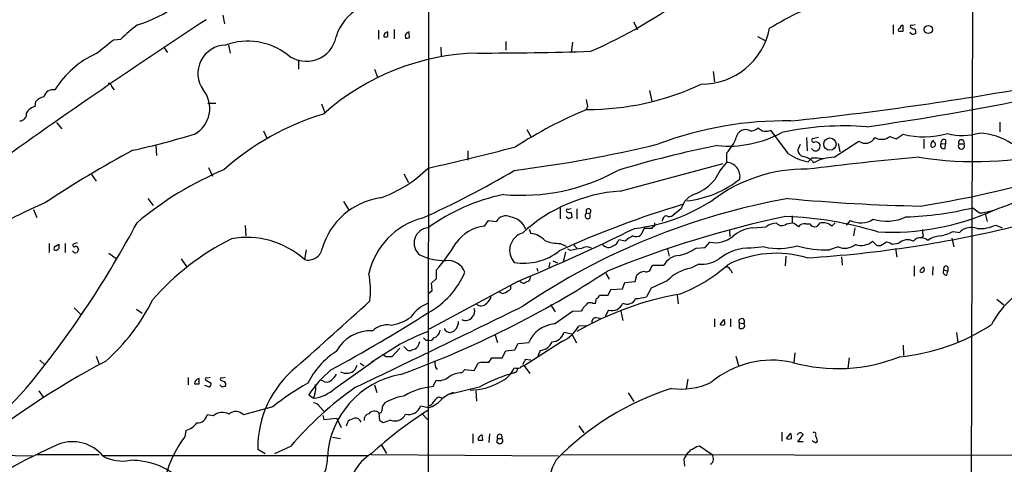
# Model space of a CAD drawing. Extents: x 0 to 1075, y 1 to 896.
# Drawn here: x 633 to 778, y 139 to 204 of the extents above; entities that cross this region are included whole.
import ezdxf

# ---------------------------------------------------------------- set-up
doc = ezdxf.new("R2010")
doc.units = 0
doc.header["$MEASUREMENT"] = 0
doc.layers.add('MAIN', color=5, linetype='CONTINUOUS')

msp = doc.modelspace()

# ---------------------------------------------------------------- linework, layer by layer
at = {"layer": 'MAIN'}
for p, q in [((693.0813, 283.464), (692.9967, 88.9846)), ((773.2607, 256.1166), (772.922, 126.492)), ((662.7707, 205.1473), (663.0247, 203.8773)), ((685.7153, 202.946), (685.7153, 201.5913)), ((688.0013, 203.0306), (688.0013, 201.676)), ((723.2227, 204.1313), (723.8153, 203.0306)), ((761.492, 203.708), (761.492, 202.3533)), ((762.9313, 202.7766), (762.9313, 203.6233)), ((764.7093, 203.708), (764.286, 203.6233)), ((646.684, 201.5066), (647.7847, 201.5913)), ((687.07, 202.0146), (687.07, 202.692)), ((689.61, 202.184), (689.6947, 201.7606)), ((690.2873, 201.8453), (690.2027, 202.5226)), ((741.5107, 202.0146), (742.6113, 201.422)), ((764.286, 202.2686), (763.9473, 202.6073)), ((654.1347, 200.3213), (654.6427, 199.644)), ((663.6173, 200.7446), (663.8713, 199.5593)), ((694.8593, 200.406), (694.944, 199.0513)), ((704.4267, 201.2526), (704.4267, 199.9826)), ((714.248, 201.168), (714.0787, 199.644)), ((673.9467, 198.5433), (673.9467, 197.1886)), ((685.1227, 197.1886), (685.546, 196.0033)), ((734.9913, 196.85), (735.1607, 195.326)), ((646.43, 194.564), (646.7687, 194.1406)), ((725.5933, 194.056), (725.932, 192.4473)), ((635.1693, 191.6853), (635.254, 192.4473)), ((660.5693, 192.1933), (661.7547, 192.1933)), ((677.3333, 192.1086), (677.7567, 190.9233)), ((716.4493, 191.6853), (716.28, 191.1773)), ((638.302, 189.3146), (639.064, 188.3833)), ((777.1553, 189.3993), (777.1553, 187.96)), ((668.782, 188.1293), (669.29, 187.0286)), ((707.5593, 188.2986), (708.152, 187.2826)), ((746.0827, 184.7426), (743.458, 188.214)), ((748.7073, 187.1133), (748.792, 185.166)), ((750.4853, 187.1133), (749.554, 186.944)), ((760.984, 187.2826), (761.9153, 186.944)), ((761.9153, 186.944), (762.9313, 187.6213)), ((652.9493, 186.0126), (653.034, 184.4886)), ((747.776, 186.0973), (747.4373, 185.3353)), ((752.7713, 184.2346), (756.412, 186.6053)), ((753.364, 186.2666), (753.618, 184.9966)), ((765.9793, 186.8593), (765.9793, 185.5046)), ((768.5193, 186.2666), (769.1967, 186.182)), ((769.112, 185.5046), (769.1967, 186.182)), ((769.1967, 186.7746), (769.1967, 186.182)), ((771.144, 186.182), (771.906, 186.182)), ((698.8387, 185.166), (698.8387, 183.8113)), ((736.9387, 184.8273), (736.9387, 183.4726)), ((660.654, 182.7106), (661.2467, 181.4406)), ((721.2753, 179.2393), (736.4307, 183.3033)), ((749.4693, 184.0653), (748.9613, 183.5573)), ((749.554, 183.7266), (749.7233, 183.388)), ((643.4667, 181.6946), (644.144, 180.6786)), ((689.4407, 181.7793), (690.118, 180.5093)), ((651.764, 178.1386), (652.526, 177.1226)), ((680.5507, 177.7153), (681.3973, 176.3606)), ((634.9153, 176.53), (635.4233, 175.3446)), ((712.47, 176.784), (712.47, 175.1753)), ((713.6553, 175.1753), (713.3167, 175.4293)), ((714.0787, 176.6146), (713.6553, 176.53)), ((714.0787, 176.1066), (714.1633, 175.3446)), ((714.9253, 176.6146), (714.9253, 175.1753)), ((716.28, 176.4453), (716.28, 175.9373)), ((716.28, 175.9373), (716.8727, 176.022)), ((716.8727, 175.3446), (716.8727, 176.022)), ((730.25, 176.6146), (729.0647, 175.6833)), ((746.5907, 175.5986), (746.5907, 174.5826)), ((773.176, 176.784), (774.192, 176.022)), ((775.0387, 175.9373), (775.2927, 174.752)), ((666.0727, 174.1593), (666.1573, 172.6353)), ((701.294, 174.0746), (701.8867, 174.9213)), ((701.8867, 174.9213), (703.072, 174.752)), ((740.8333, 173.8206), (742.7807, 173.99)), ((745.744, 174.4133), (746.5907, 174.5826)), ((748.6227, 174.4133), (749.2153, 174.4133)), ((752.4327, 174.0746), (752.9407, 174.5826)), ((755.142, 174.9213), (754.5493, 174.244)), ((776.5627, 174.244), (777.494, 173.8206)), ((707.898, 173.6513), (708.152, 172.974)), ((724.8313, 173.736), (724.3233, 172.8046)), ((726.0167, 173.736), (724.8313, 173.736)), ((726.0167, 173.9053), (726.0167, 173.736)), ((737.362, 173.3973), (737.4467, 172.5506)), ((755.8193, 173.8206), (755.65, 172.6353)), ((765.8947, 172.6353), (765.6407, 172.3813)), ((770.2973, 173.3126), (771.2287, 173.1433)), ((637.2013, 171.5346), (637.2013, 170.18)), ((638.1327, 171.1113), (638.6407, 171.45)), ((639.572, 171.5346), (639.572, 170.18)), ((641.35, 171.6193), (640.7573, 171.45)), ((712.47, 171.5346), (713.3167, 171.1113)), ((714.4173, 171.3653), (714.9253, 170.8573)), ((722.0373, 171.8733), (721.106, 172.0426)), ((733.806, 170.942), (734.4833, 171.704)), ((759.1213, 171.196), (758.444, 171.8733)), ((759.6293, 171.196), (759.1213, 171.196)), ((762.254, 171.5346), (761.3227, 171.3653)), ((770.128, 172.2966), (770.382, 171.0266)), ((646.0067, 170.0953), (647.1073, 169.3333)), ((675.0473, 170.6033), (674.7933, 169.164)), ((713.232, 170.2646), (712.8933, 168.8253)), ((713.994, 170.5186), (713.5707, 170.688)), ((728.218, 170.8573), (728.472, 169.672)), ((732.4513, 170.8573), (733.806, 170.942)), ((742.5267, 171.0266), (740.5793, 170.8573)), ((745.6593, 169.672), (745.5747, 168.2326)), ((753.364, 171.0266), (752.094, 170.6033)), ((761.8307, 170.7726), (762, 169.5026)), ((656.6747, 169.2486), (657.4367, 168.148)), ((710.946, 168.7406), (710.7767, 168.0633)), ((711.3693, 168.9946), (712.0467, 168.656)), ((725.8473, 167.9786), (726.1013, 168.3173)), ((726.1013, 168.3173), (727.71, 168.3173)), ((732.8747, 168.4866), (731.6893, 167.894)), ((753.872, 169.5873), (753.9567, 168.3173)), ((764.54, 168.2326), (764.54, 166.7086)), ((767.334, 168.148), (767.2493, 166.878)), ((694.2667, 166.37), (694.2667, 167.64)), ((708.152, 166.7933), (707.898, 166.0313)), ((708.9987, 167.894), (709.168, 167.4706)), ((719.1587, 167.132), (719.6667, 166.2853)), ((723.4767, 165.9466), (723.7307, 166.878)), ((737.5313, 167.64), (737.7853, 167.2166)), ((766.064, 167.64), (765.9793, 168.0633)), ((768.9427, 167.64), (769.5353, 167.4706)), ((769.366, 166.878), (769.5353, 167.4706)), ((769.5353, 168.0633), (769.5353, 167.4706)), ((706.2047, 165.9466), (693.166, 158.9193)), ((693.5047, 165.6926), (694.2667, 166.37)), ((693.5893, 164.592), (693.5047, 165.6926)), ((721.614, 164.846), (721.9527, 165.7773)), ((721.9527, 165.7773), (723.4767, 165.9466)), ((728.218, 166.0313), (725.8473, 164.9306)), ((693.0813, 164.1686), (693.5893, 164.592)), ((703.9187, 164.1686), (703.4953, 164.338)), ((718.2273, 163.9146), (719.4973, 163.9146)), ((719.4973, 163.9146), (719.9207, 164.7613)), ((719.9207, 164.7613), (721.614, 164.846)), ((725.8473, 164.9306), (725.17, 163.6606)), ((729.6573, 163.9146), (729.8267, 162.6446)), ((711.0307, 162.56), (711.708, 161.4593)), ((717.2113, 162.7293), (717.6347, 162.7293)), ((776.732, 163.322), (777.748, 162.4753)), ((640.9267, 162.052), (641.9427, 161.036)), ((650.0707, 161.8826), (650.9173, 161.29)), ((711.6233, 159.6813), (714.248, 161.544)), ((714.248, 161.544), (715.6027, 161.6286)), ((719.582, 161.7133), (719.074, 160.782)), ((721.36, 161.544), (721.6987, 160.1893)), ((717.7193, 160.6126), (718.3967, 160.528)), ((735.1607, 160.4433), (735.1607, 159.258)), ((736.0073, 159.5966), (736.6, 160.3586)), ((737.5313, 160.4433), (737.5313, 159.258)), ((738.8013, 159.8506), (738.8013, 159.0886)), ((738.8013, 159.8506), (739.4787, 159.766)), ((702.818, 158.1573), (703.2413, 156.972)), ((714.1633, 158.1573), (712.978, 158.4113)), ((714.1633, 158.1573), (714.8407, 156.8873)), ((716.28, 159.4273), (715.1793, 159.3426)), ((770.8053, 158.4113), (770.9747, 156.972)), ((691.7267, 157.0566), (691.4727, 156.3793)), ((692.658, 157.3106), (692.9967, 157.3106)), ((705.7813, 155.8713), (706.2893, 156.8026)), ((706.2893, 156.8026), (707.8133, 156.972)), ((712.8087, 157.1413), (707.136, 153.5006)), ((762.9313, 156.5486), (763.016, 155.0246)), ((688.34, 156.3793), (684.6147, 154.0086)), ((686.816, 154.8553), (686.308, 155.194)), ((688.848, 156.1253), (687.6627, 154.8553)), ((689.6947, 156.1253), (689.4407, 156.3793)), ((703.9187, 154.686), (704.4267, 155.702)), ((704.4267, 155.702), (705.7813, 155.8713)), ((709.5067, 155.7866), (709.168, 154.94)), ((747.014, 155.448), (746.8447, 154.0086)), ((635.8467, 154.3473), (636.6087, 153.67)), ((644.144, 154.94), (644.5673, 153.7546)), ((679.2807, 150.1986), (685.038, 154.2626)), ((683.006, 153.924), (683.5987, 153.5006)), ((699.77, 152.8233), (700.3627, 153.924)), ((701.9713, 154.0086), (702.3947, 154.686)), ((702.3947, 154.686), (703.9187, 154.686)), ((708.152, 154.3473), (707.3053, 154.432)), ((738.2933, 154.94), (738.7167, 153.5853)), ((754.9727, 154.686), (754.8033, 153.162)), ((682.498, 153.5853), (682.244, 152.908)), ((694.0973, 153.3313), (694.3513, 152.9926)), ((697.992, 152.4846), (698.4153, 152.9926)), ((698.4153, 152.9926), (699.77, 152.8233)), ((705.6967, 152.4846), (705.104, 152.3153)), ((707.136, 153.5006), (707.9827, 152.4)), ((657.6907, 151.8073), (657.6907, 150.7066)), ((659.2993, 150.876), (659.2993, 151.638)), ((660.2307, 151.4686), (661.0773, 150.9606)), ((660.908, 151.8073), (660.4847, 151.7226)), ((663.1093, 151.8073), (662.686, 151.7226)), ((677.5027, 151.2993), (677.0793, 151.384)), ((693.7587, 150.4526), (694.182, 151.384)), ((731.266, 151.5533), (731.012, 150.114)), ((635.6773, 149.86), (636.3547, 148.9286)), ((660.8233, 150.368), (660.146, 150.622)), ((662.686, 150.368), (662.3473, 150.7066)), ((676.3173, 149.4366), (676.148, 148.7593)), ((685.1227, 150.7066), (685.4613, 149.606)), ((700.532, 150.368), (696.2987, 149.352)), ((700.024, 149.86), (700.1087, 148.336)), ((722.4607, 149.5213), (723.3073, 148.2513)), ((675.4707, 149.2673), (676.148, 148.7593)), ((694.69, 148.9286), (695.1133, 148.7593)), ((670.1367, 147.4893), (665.8187, 146.304)), ((676.9947, 147.574), (677.7567, 146.7273)), ((685.8847, 145.4573), (685.8, 146.558)), ((693.0813, 147.32), (691.896, 147.574)), ((692.15, 146.4733), (692.912, 145.6266)), ((661.416, 146.1346), (660.4847, 146.304)), ((677.5027, 146.2193), (677.672, 145.6266)), ((677.672, 145.6266), (679.5347, 145.796)), ((679.5347, 145.796), (679.704, 145.4573)), ((679.704, 145.4573), (680.212, 144.4413)), ((680.974, 144.6953), (681.228, 145.3726)), ((687.4933, 145.542), (686.3927, 145.1186)), ((657.352, 144.018), (657.1827, 143.0866)), ((699.6007, 143.51), (699.6007, 142.1553)), ((702.056, 143.51), (701.9713, 142.24)), ((715.1793, 144.6953), (715.9413, 143.6793)), ((745.0667, 143.764), (745.0667, 142.4093)), ((745.744, 142.8326), (746.4213, 143.5946)), ((678.942, 143.002), (680.1273, 142.8326)), ((701.04, 142.5786), (700.9553, 143.3406)), ((703.072, 142.3246), (703.4107, 142.0706)), ((703.2413, 142.8326), (703.834, 142.8326)), ((747.4373, 142.3246), (748.1993, 143.4253)), ((748.1993, 142.3246), (747.4373, 142.3246)), ((669.036, 140.5466), (667.9353, 141.224)), ((672.7613, 141.6473), (670.3907, 140.5466)), ((686.1387, 141.8166), (686.9007, 140.6313)), ((732.536, 141.6473), (732.9593, 141.732)), ((732.9593, 141.732), (734.822, 140.462)), ((618.744, 140.5466), (634.746, 140.2926)), ((635.3387, 140.462), (644.5673, 140.462)), ((684.022, 140.2926), (645.16, 140.2926)), ((684.6147, 140.462), (712.216, 140.2926)), ((712.724, 140.462), (815.848, 140.2926)), ((730.6733, 139.7846), (730.758, 138.7686))]:
    msp.add_line(p, q, dxfattribs=at)
for centre, radius in [((766.6495, 203.034), 0.6028), ((752.164, 186.1589), 0.9099)]:
    msp.add_circle(centre, radius, dxfattribs=at)
for centre, radius, start, end in [((686.141, 269.7362), 76.4124, 293.783964, 306.353188), ((769.0124, 160.8358), 49.5624, 109.335896, 121.26628), ((643.4269, 224.9023), 22.2625, 287.820473, 304.642253), ((686.32, 199.8972), 7.1644, 75.729839, 163.516768), ((1168.4363, -569.4362), 925.8065, 123.2875674, 125.7294773), ((663.3432, 186.0263), 22.0076, 126.540664, 134.988034), ((733.2857, 205.1851), 10.1981, 269.593231, 348.77546), ((762.5221, 202.9037), 0.2966, 92.724474, 205.364546), ((762.8326, 203.2987), 0.3393, 73.087238, 196.912762), ((764.159, 203.4963), 0.1796, 45, 225), ((764.684, 204.0722), 0.9587, 227.151439, 266.453861), ((764.2015, 202.6497), 0.6292, 340.338213, 47.731211), ((137.4091, 835.4967), 813.2062, 308.5452191, 308.7743997), ((675.0994, 202.7708), 4.4311, 231.451257, 349.061826), ((687.1757, 201.9983), 0.7017, 98.663597, 185.585477), ((686.6468, 202.8612), 0.9465, 259.683783, 296.559637), ((691.1775, 200.9549), 1.9919, 119.299622, 141.899479), ((689.8639, 202.6924), 0.947, 259.708141, 296.556934), ((762.5927, 372.0765), 169.3002, 269.885375, 270.114592), ((806.89, 75.3534), 133.8752, 108.327138, 108.556321), ((663.3002, 196.564), 4.1819, 91.455175, 215.414723), ((666.454, 191.6896), 9.624, 52.309807, 109.799997), ((649.9112, 186.7331), 13.9859, 114.35299, 148.018935), ((701.2232, 163.9977), 35.5742, 91.522519, 131.637271), ((700.4079, 738.7909), 539.2316, 269.986198, 271.758724), ((645.9925, 194.6345), 0.4431, 350.845888, 99.154112), ((716.5764, 230.2681), 39.0067, 269.689038, 295.246539), ((694.4478, 686.2304), 499.3738, 275.974011, 280.134807), ((636.816, 191.0896), 2.0696, 100.487343, 139.00263), ((637.8115, 192.7335), 1.4268, 80.459119, 164.09156), ((656.5508, 191.4081), 4.3162, 298.676568, 39.276985), ((635.5137, 189.8841), 1.8339, 100.824636, 151.682527), ((970.3604, 234.5176), 257.4985, 189.345902, 189.575088), ((702.9851, 576.6597), 391.7629, 278.013196, 281.203547), ((632.8821, 190.5977), 1.0291, 270.066811, 8.73558), ((689.0757, 152.9266), 39.3714, 106.965478, 131.59222), ((743.5449, 126.6453), 70.1005, 112.813442, 122.513493), ((745.4939, 137.2214), 52.3554, 88.985036, 110.746304), ((740.5792, 189.5268), 1.4077, 263.096609, 316.206019), ((742.7495, 189.609), 1.5646, 222.466807, 296.925346), ((754.3378, 143.8151), 45.025, 85.848552, 101.882766), ((618.5216, 322.3648), 140.584, 282.756091, 286.573292), ((737.1582, 202.3247), 16.4721, 264.516005, 298.692936), ((731.7779, 189.6727), 7.079, 316.805391, 338.804604), ((739.73, 186.9493), 1.3619, 60.046392, 173.083711), ((757.3788, 187.879), 1.5991, 232.799741, 331.391542), ((759.758, 188.8277), 1.9724, 240.365012, 308.431162), ((766.0373, 199.4918), 12.2701, 255.33689, 286.152058), ((771.6621, 196.6756), 9.2382, 256.15028, 285.893684), ((773.649, 178.3983), 9.408, 55.827689, 86.691224), ((621.5524, 504.1336), 329.35, 282.528496, 284.832848), ((681.3664, 374.9709), 194.2136, 277.196693, 283.573837), ((764.834, 36.9641), 151.8084, 101.109053, 106.807818), ((749.7868, 186.7323), 0.3147, 137.717737, 289.667298), ((750.1043, 185.7374), 0.7299, 29.543335, 106.851114), ((749.7532, 186.0006), 0.9908, 310.805138, 5.600693), ((767.7995, 185.9703), 0.8142, 117.883736, 188.97409), ((767.2917, 186.129), 0.4117, 223.946924, 72.031576), ((768.9246, 185.9703), 0.5021, 143.830829, 291.9201), ((768.9477, 186.401), 0.449, 56.317011, 197.417971), ((771.525, 185.9009), 0.4735, 143.580269, 36.419731), ((771.525, 186.3795), 0.4291, 332.599009, 207.400991), ((721.9271, 49.7761), 153.5902, 118.109133, 123.706787), ((749.9294, 189.9964), 6.5115, 233.789351, 261.449786), ((748.4727, 185.3374), 1.0354, 180.116207, 259.499656), ((747.0875, 180.0984), 4.3872, 55.791598, 74.173539), ((807.7938, -287.8744), 474.0174, 95.143004, 97.150255), ((750.0489, 185.7952), 0.6483, 206.628283, 302.861599), ((750.0618, 178.9409), 5.1585, 77.677561, 96.59544), ((753.0235, 177.4164), 6.8229, 92.118361, 118.9272), ((773.4419, 234.4038), 50.8253, 260.784128, 284.357724), ((745.7581, 175.5835), 11.833, 138.186838, 153.583064), ((736.8601, 181.4104), 2.0637, 349.018943, 87.817249), ((681.747, 137.1177), 49.0067, 112.567029, 130.138745), ((679.627, 196.1563), 19.0215, 289.476977, 314.657933), ((637.7125, 296.7714), 133.1483, 294.132534, 300.703151), ((706.7154, 207.9757), 29.3622, 264.866168, 298.969258), ((748.4364, 160.0846), 22.3748, 89.089368, 126.934582), ((739.8005, 338.3047), 163.2971, 279.044588, 287.071469), ((729.4609, 192.7981), 15.0871, 276.224484, 308.661172), ((729.4235, 185.838), 7.6037, 294.163633, 318.984485), ((710.0038, 150.3891), 28.953, 101.789939, 125.972973), ((723.0133, 155.3423), 23.9601, 94.159729, 132.318938), ((733.4491, 175.7015), 3.3269, 105.930019, 164.069981), ((666.4525, 108.0208), 75.6265, 113.172606, 133.290816), ((687.3926, 167.9572), 10.3643, 97.893215, 164.237912), ((763.6398, 78.6201), 101.0701, 100.05248, 124.106331), ((769.8909, 44.6732), 138.32, 106.507436, 114.604674), ((720.1933, 200.5082), 26.9626, 276.813311, 303.287052), ((771.2425, 451.9741), 274.9967, 264.732872, 268.797478), ((774.6059, 186.3007), 9.8523, 284.996674, 302.260221), ((704.4142, 174.1121), 1.4869, 62.359551, 154.510314), ((704.726, 172.6313), 2.8234, 19.345592, 82.306122), ((713.5283, 176.403), 0.1796, 45, 225), ((713.8671, 176.6997), 0.6297, 222.290215, 289.634851), ((716.5341, 175.5987), 0.4233, 126.886139, 323.113861), ((716.6066, 176.276), 0.3679, 316.332732, 152.599082), ((778.3567, 21.9738), 156.9832, 102.021928, 112.053968), ((728.1757, 174.8789), 0.7209, 93.371594, 183.363661), ((728.5292, 176.4084), 0.9014, 243.946632, 306.446566), ((743.4499, 121.1398), 54.4191, 73.170019, 87.673167), ((760.4896, 181.7012), 6.8953, 253.478082, 294.551647), ((761.1729, 209.8388), 36.6636, 266.924765, 294.382689), ((761.61, 224.3569), 48.9587, 272.042234, 283.664727), ((773.5089, 184.8213), 8.8258, 274.439036, 294.403069), ((522.6366, 242.3124), 144.3896, 320.882202, 332.02561), ((694.9769, 164.6435), 10.9864, 104.910421, 166.90852), ((701.8462, 168.4089), 5.6926, 95.566676, 145.66954), ((756.2368, 48.2526), 133.8752, 108.317001, 108.54617), ((768.516, 89.33), 94.6529, 116.450487, 116.679643), ((853.3552, 174.3286), 127.0002, 179.885409, 180.114592), ((744.2625, 172.0846), 2.4138, 88.998245, 127.871653), ((745.0674, 175.1875), 1.0282, 222.114375, 311.151327), ((745.6725, 172.1114), 2.6363, 45.447218, 69.616929), ((748.4174, 173.3045), 1.1277, 79.510188, 142.563067), ((738.0898, 343.0007), 173.9123, 273.528092, 283.869995), ((749.9161, 174.7773), 0.7897, 207.447653, 339.285996), ((751.1627, 172.6863), 1.8816, 47.548103, 105.663476), ((756.6782, 178.1497), 3.5753, 244.553053, 301.170435), ((774.2647, 179.021), 5.301, 265.548903, 295.690116), ((693.1627, 171.6049), 2.2218, 94.284589, 232.53801), ((707.6731, 170.5198), 2.6593, 107.307238, 221.994259), ((584.6001, 457.1235), 315.5498, 292.666944, 296.093771), ((707.954, 170.038), 2.9427, 40.728008, 86.141889), ((725.2561, 168.3998), 4.7356, 116.568839, 132.820451), ((723.6037, 173.6088), 1.0791, 244.43462, 311.822252), ((735.2241, 175.9379), 4.2982, 260.075494, 307.994235), ((741.1294, 169.0376), 4.7922, 93.542475, 132.855498), ((768.1787, 173.3125), 2.3823, 173.877066, 196.514952), ((768.5271, 169.4812), 3.1555, 91.678012, 128.286338), ((766.5525, 180.7111), 8.2922, 283.119533, 296.846556), ((772.9953, 171.4277), 2.4626, 69.609793, 135.839089), ((638.302, 170.7726), 0.3787, 116.558284, 206.558284), ((807.9906, 171.1113), 169.3502, 179.885409, 180.114592), ((640.9266, 171.2806), 0.2395, 134.983084, 315.016916), ((641.0959, 170.6879), 0.4234, 0.013532, 89.986468), ((681.1915, 138.0621), 38.2147, 116.666768, 138.79289), ((666.3358, 159.8181), 12.6046, 47.856723, 100.491179), ((668.2879, 189.4637), 33.9289, 319.967791, 328.268813), ((712.3629, 177.3393), 5.8057, 247.956869, 271.05702), ((719.5624, 172.0034), 1.0666, 211.257664, 310.798821), ((719.6669, 172.6352), 1.5563, 292.372926, 337.618864), ((744.6214, 180.1782), 9.3883, 257.107711, 286.913425), ((751.3746, 184.1087), 13.5245, 252.699831, 273.049126), ((754.3334, 173.4501), 2.6102, 248.198591, 306.992822), ((756.7366, 173.8063), 2.5791, 251.166019, 311.453846), ((887.0503, -40.2211), 246.8467, 120.848166, 121.077353), ((760.4253, 170.3497), 1.3553, 48.535683, 87.856058), ((763.5992, 170.1143), 1.9563, 64.047953, 133.444456), ((765.5523, 170.9491), 1.4345, 44.694968, 139.88655), ((638.2173, 171.0268), 0.4938, 239.046192, 329.020326), ((641.1973, 170.8029), 0.6413, 215.11498, 283.774067), ((768.442, 128.1065), 133.8752, 161.45383, 161.682999), ((675.3547, 171.1937), 2.1059, 254.53895, 348.46489), ((695.6383, 178.0606), 9.0666, 245.032775, 269.35793), ((707.1103, 176.9516), 8.3318, 260.231754, 308.532651), ((716.2588, 161.3956), 9.3999, 94.00241, 103.941925), ((716.3889, 169.684), 1.3428, 60.898151, 125.837269), ((730.0927, 167.068), 2.6904, 92.059851, 152.331027), ((728.3441, 176.7303), 7.1667, 283.326353, 304.966477), ((740.364, 163.7005), 7.16, 88.276875, 129.206698), ((744.2328, 154.1573), 15.9272, 73.366257, 116.572934), ((695.9131, 166.341), 2.6801, 20.995917, 98.073265), ((722.6552, 184.1907), 21.4048, 290.056745, 312.470638), ((733.1566, 173.5334), 5.0546, 266.802942, 302.038065), ((769.239, 167.8517), 0.3642, 35.53219, 215.544994), ((672.2326, 164.5948), 12.3078, 352.874002, 11.896618), ((638.2657, 291.6647), 148.3543, 289.969928, 303.16014), ((687.2288, 172.0055), 12.1354, 298.833568, 337.192042), ((725.0347, 165.4721), 1.9175, 93.548936, 132.846529), ((725.1166, 168.0988), 0.7405, 254.282052, 350.658517), ((732.6293, 161.9764), 5.9918, 99.025918, 137.410546), ((736.9745, 167.4869), 0.5775, 15.374338, 93.554055), ((766.6992, 166.7509), 1.4969, 118.746399, 151.262153), ((765.7025, 167.6465), 0.3615, 209.117724, 358.969896), ((769.2715, 167.3241), 0.456, 136.146296, 281.960489), ((704.723, 165.0577), 0.4827, 285.254078, 37.87186), ((707.1937, 166.6584), 0.9662, 220.470721, 271.601349), ((792.2293, -3.4529), 189.3057, 116.453844, 116.68304), ((786.8826, 154.1823), 12.182, 106.50999, 153.611635), ((703.4315, 166.4761), 2.3584, 281.922191, 306.975336), ((738.6097, 117.1093), 47.7579, 100.39083, 119.730834), ((717.5711, 164.031), 0.6664, 290.455419, 349.941222), ((626.4783, 175.9442), 28.9058, 311.148595, 333.921792), ((-632.0625, 1617.4894), 1961.7682, 311.7251477, 312.1506483), ((695.1221, 157.4691), 5.6734, 112.001323, 145.318898), ((700.8322, 163.3798), 1.0315, 225.45955, 320.9021), ((700.7014, 164.0839), 1.6439, 304.508882, 348.113137), ((717.4227, 160.8246), 1.9897, 128.08865, 156.16616), ((716.8726, 162.052), 0.7572, 63.431565, 153.438333), ((548.412, 205.3885), 174.5168, 345.851156, 346.080363), ((720.0504, 163.4503), 1.7991, 254.908566, 336.374452), ((722.301, 163.9728), 1.3816, 244.156371, 335.807613), ((722.0775, 178.0258), 14.6943, 275.795484, 282.14906), ((564.068, 364.2307), 240.406, 298.475104, 302.455721), ((-262.853, 2132.4556), 2195.9143, 295.4946874, 296.2090348), ((698.7965, 161.5016), 1.0792, 311.814755, 25.56538), ((686.9893, 156.5369), 3.0045, 81.975885, 134.894821), ((686.77, 165.6659), 6.187, 275.92539, 306.575406), ((695.8494, 159.9833), 1.635, 285.950691, 1.286187), ((698.5821, 161.3016), 1.1124, 237.962951, 327.094248), ((712.0374, 155.0653), 4.6345, 95.126265, 155.706245), ((717.7178, 160.0023), 0.6103, 89.859178, 194.393754), ((736.346, 160.2323), 0.7203, 241.951376, 298.048624), ((735.1165, 159.808), 1.5824, 352.322568, 20.362373), ((739.1703, 160.0511), 0.42, 317.2482, 208.517907), ((739.2457, 159.4273), 0.4111, 304.525032, 55.474968), ((759.5158, 184.8858), 30.1709, 275.53004, 303.049694), ((684.5915, 152.8174), 5.8545, 87.286118, 151.428672), ((707.5441, 121.7804), 39.5712, 111.569266, 119.03244), ((693.4835, 158.8982), 1.2997, 286.071348, 353.452417), ((696.2969, 159.4366), 1.0253, 204.955453, 270.100587), ((711.2157, 158.8785), 1.8232, 272.168901, 345.151986), ((710.3551, 162.1607), 5.587, 296.050465, 329.708278), ((739.14, 159.7243), 0.7203, 241.951376, 298.048624), ((777.1636, 242.1549), 119.7487, 224.885409, 225.114592), ((693.2506, 157.9033), 0.6448, 246.810744, 336.802576), ((709.3089, 157.9431), 2.1656, 275.24066, 335.835227), ((685.745, 145.8326), 11.6347, 122.755258, 153.848328), ((690.2556, 156.3476), 0.6034, 201.619776, 307.870819), ((690.5412, 156.9723), 1.1042, 274.404277, 327.518859), ((701.5107, 47.8716), 120.1599, 117.784391, 129.595797), ((687.2393, -56.7945), 211.6502, 89.885381, 90.114592), ((696.852, 154.051), 2.8472, 175.737887, 194.641955), ((701.4629, 148.3401), 5.6913, 84.874933, 101.146257), ((707.2912, 153.7875), 0.3262, 137.33528, 241.588605), ((706.7552, 154.4741), 0.5517, 302.460041, 355.623597), ((743.6187, 140.5391), 13.812, 77.214544, 130.47747), ((753.2935, 177.7882), 24.6834, 254.447361, 291.70796), ((683.3134, 141.4014), 15.3791, 129.129586, 180.660928), ((689.3186, 140.2717), 16.5132, 130.073054, 146.992235), ((691.2269, 139.3646), 13.0689, 100.110429, 176.671899), ((676.8258, 153.7544), 3.0674, 309.397568, 332.020577), ((681.0163, 154.192), 1.7765, 239.971083, 313.715925), ((698.1258, 148.5492), 3.9377, 91.947254, 121.904821), ((712.2195, 129.2682), 24.1205, 107.15741, 118.982735), ((702.0986, 154.7282), 3.8912, 292.377252, 337.619465), ((706.12, 154.2207), 1.0621, 246.512404, 293.487596), ((705.3938, 153.2409), 0.8147, 291.826223, 354.442654), ((707.195, 152.5445), 0.9579, 93.531189, 132.867946), ((610.488, 170.1061), 30.6796, 284.301672, 321.992277), ((659.4031, 150.8637), 0.7812, 97.635354, 179.097837), ((658.9607, 320.1759), 169.3002, 269.885375, 270.114592), ((660.3577, 151.5956), 0.1796, 45, 225), ((660.1218, 151.0194), 0.9573, 317.120783, 356.478547), ((662.559, 151.5956), 0.1796, 45, 225), ((663.084, 152.1715), 0.9587, 227.151439, 266.453861), ((662.6015, 150.749), 0.6292, 340.338213, 47.731211), ((693.5992, 118.1594), 37.5597, 119.154631, 128.658117), ((678.082, 152.177), 1.0516, 236.57437, 311.055742), ((694.5601, 153.6666), 2.3137, 260.594674, 309.915276), ((699.153, 158.8036), 8.859, 270.15716, 299.981208), ((730.2342, 160.9544), 10.8496, 262.460878, 294.032248), ((705.2625, 23.4603), 133.8593, 108.316987, 108.546184), ((711.8231, 108.4015), 51.2943, 125.099863, 139.598637), ((675.571, 154.1441), 5.4156, 276.116105, 313.235699), ((674.8694, 150.171), 1.6235, 333.105086, 19.263065), ((694.5022, 140.8366), 9.6447, 94.421259, 121.065944), ((698.0058, 145.5459), 4.2582, 107.546908, 135.974311), ((741.3801, 111.0197), 41.1458, 107.787313, 135.809903), ((676.0632, 146.981), 1.1043, 32.481141, 85.595723), ((687.5662, 147.1021), 1.3438, 133.178636, 177.931612), ((690.8882, 140.6507), 8.5565, 99.165205, 119.716061), ((692.6862, 148.8298), 1.2936, 283.888001, 333.43693), ((691.2474, 152.2582), 5.2677, 290.373493, 314.566992), ((695.0007, 147.6723), 1.2941, 103.891284, 153.423069), ((662.7223, 144.7922), 1.873, 58.462838, 134.219145), ((664.7217, 145.3799), 1.4344, 40.110396, 135.310712), ((684.4961, 145.5929), 0.9076, 104.036243, 188.592573), ((685.0765, 145.8228), 1.0315, 45.45955, 140.902099), ((726.0321, 95.272), 61.3611, 122.573194, 132.452411), ((685.7812, 147.0189), 0.4613, 272.335786, 16.588605), ((690.1064, 148.2607), 1.9168, 257.597311, 339.007341), ((656.689, 146.713), 2.7754, 283.820941, 324.936778), ((659.0312, 146.6004), 1.4834, 267.276077, 348.474184), ((682.6465, 143.4885), 2.3584, 101.922191, 126.975336), ((682.339, 144.9369), 0.8777, 17.669069, 101.814356), ((601.4714, 18.2995), 152.6261, 56.192728, 56.421931), ((688.1707, 147.066), 1.6678, 246.035418, 336.035418), ((744.9411, 143.0444), 1.5791, 352.29219, 20.390429), ((747.7952, 143.1907), 0.4673, 30.137281, 161.285827), ((749.8081, 143.4254), 0.3052, 326.289107, 123.710893), ((640.6668, 136.574), 5.7788, 38.96516, 110.524481), ((671.4645, 132.5278), 17.7611, 143.523795, 164.031651), ((701.0607, 142.6472), 0.7014, 98.643061, 185.613049), ((700.7014, 311.9285), 169.3502, 269.885409, 270.114558), ((830.164, 100.2511), 133.8752, 161.45383, 161.682999), ((703.5377, 143.0637), 0.3758, 322.047452, 217.943172), ((703.5799, 142.4752), 0.4386, 247.305767, 54.588387), ((746.125, 143.6377), 0.8907, 244.674936, 295.325064), ((749.8504, 142.621), 0.2994, 188.140927, 278.121983), ((750.0832, 142.4727), 0.2413, 217.862488, 344.765709), ((747.7521, 142.1016), 2.5823, 6.843478, 26.554136), ((675.6744, 58.7679), 91.0865, 113.99001, 124.568074), ((562.0257, 310.1256), 239.4621, 314.885409, 315.114591), ((605.1237, 353.0499), 246.8298, 300.848158, 301.077361), ((647.9963, 145.5961), 6.089, 242.237647, 280.819423), ((649.227, 128.5845), 11.0311, 44.477735, 90.455519), ((673.6554, 139.7762), 4.5379, 248.595535, 4.386794), ((688.0066, 134.8686), 6.614, 120.853074, 182.154089), ((718.1145, 135.8386), 7.3357, 148.238686, 230.021724), ((900.2025, 55.4434), 189.3504, 153.320371, 153.54954), ((734.0203, 139.8614), 1.0017, 303.142794, 36.839011)]:
    msp.add_arc(centre, radius, start, end, dxfattribs=at)

doc.saveas('drawing.dxf')
